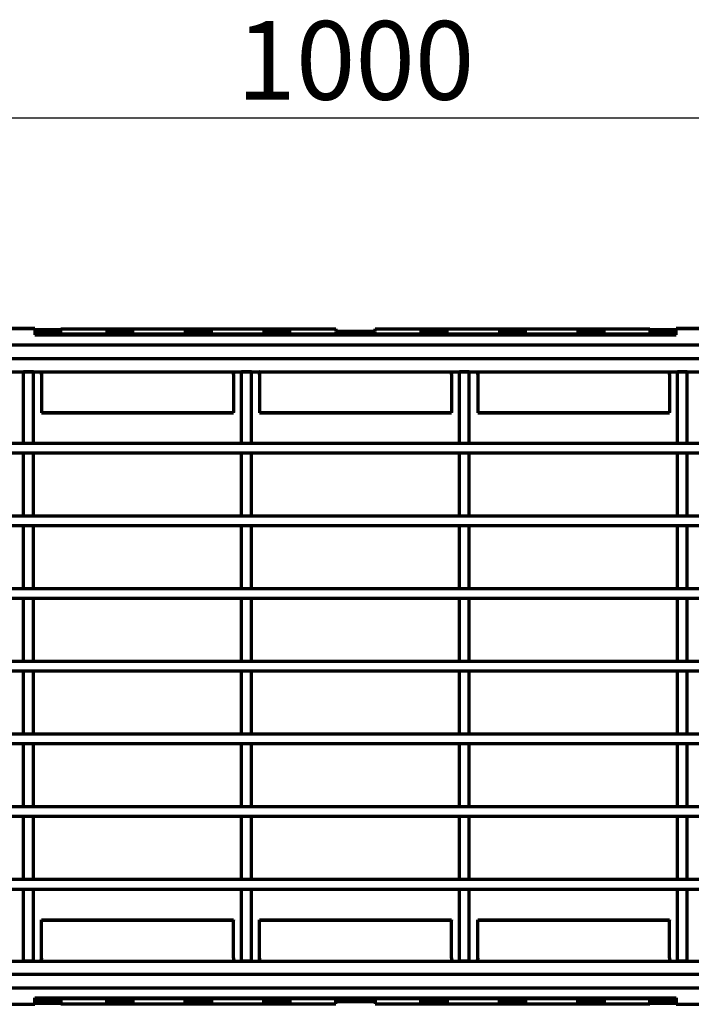
# Model space of a CAD drawing. Units: millimetres. Extents: x -11014 to 1049, y -4579 to -1115.
# Drawn here: x -2519 to -2314, y -2793 to -2492 of the extents above; entities that cross this region are included whole.
import ezdxf

# ---------------------------------------------------------------- set-up
doc = ezdxf.new("R2010")
doc.units = ezdxf.units.MM
doc.header["$LTSCALE"] = 2
doc.layers.add('-D1-[Secció i Contorns]', color=20, linetype='Continuous', lineweight=70)
doc.layers.add('_COTAS', color=10, linetype='Continuous', lineweight=50)
doc.layers.add('320678', color=7, linetype='Continuous')
doc.styles.add('DIN ACO', font='arial.ttf')
doc.dimstyles.new('ACO DIM BIGGER', dxfattribs={"dimtxt": 24, "dimasz": 20, "dimexe": 10, "dimexo": 5, "dimgap": 5, "dimtad": 1, "dimdec": 0, "dimzin": 9, "dimtxsty": 'DIN ACO', "dimcen": 3, "dimclrd": 157, "dimclre": 157, "dimclrt": 256, "dimadec": 0, "dimazin": 0, "dimtfac": 0.875, "dimtdec": 0, "dimtmove": 0, "dimatfit": 2, "dimfxl": 1, "dimtolj": 1, "dimlwd": 25, "dimlwe": 25, "dimarcsym": 0})

# ---------------------------------------------------------------- blocks, each defined once
blk = doc.blocks.new('*D108')
at = {"layer": '_COTAS', "color": 157, "lineweight": 25, "transparency": 16777216}
for p, q in [((-2916.16, -2581.46), (-2916.16, -2512.08)), ((-1916.16, -2581.46), (-1916.16, -2512.08)), ((-2901.16, -2522.08), (-1931.16, -2522.08))]:
    blk.add_line(p, q, dxfattribs=at)
at = {"layer": '_COTAS', "color": 157, "transparency": 16777216}
for points in [[(-2901.16, -2519.58), (-2901.16, -2524.58), (-2916.16, -2522.08)], [(-1931.16, -2519.58), (-1931.16, -2524.58), (-1916.16, -2522.08)]]:
    blk.add_solid(points, dxfattribs=at)
at = {"layer": 'Defpoints', "color": 0, "transparency": 16777216}
for p in [(-1916.16, -2522.08), (-2916.16, -2586.46), (-1916.16, -2586.46)]:
    blk.add_point(p, dxfattribs=at)
at = {"layer": '_COTAS', "transparency": 16777216, "insert": (-2416.16, -2492.57), "char_height": 24, "attachment_point": 2, "style": 'DIN ACO'}
blk.add_mtext('\\A1;1000', dxfattribs=at)
blk = doc.blocks.new('1085314-M_001_Top_view')
at = {"layer": '-D1-[Secció i Contorns]'}
for p, q in [((-61, 103.01), (-70, 103.01)), ((-70, 103.01), (-61, 103.01)), ((-61, 103.01), (-61, 102.84)), ((-61, 103.01), (-61, 103.01)), ((-61, 102.84), (-57, 102.84)), ((-61, 102.77), (-61, 102.35)), ((-57, 102.77), (-61, 102.77)), ((-61, 102.35), (-57, 102.35)), ((-57, 102.28), (-61, 102.28)), ((-61, 102.28), (-61, 102.03)), ((-57, 102.84), (-57, 102.96)), ((-57, 102.96), (-15, 102.96)), ((-57, 102.35), (-57, 102.77)), ((-57, 102.16), (-57, 102.28)), ((-50, 102.74), (-50, 102.39)), ((-46, 102.39), (-46, 102.74)), ((-38, 102.74), (-38, 102.39)), ((-34, 102.39), (-34, 102.74)), ((-26, 102.74), (-26, 102.39)), ((-22, 102.39), (-22, 102.74)), ((-15, 102.96), (-15, 102.59)), ((-15, 102.59), (-9, 102.59)), ((-9, 102.52), (-15, 102.52)), ((-15, 102.52), (-15, 102.16)), ((-9, 102.59), (-9, 102.96)), ((-9, 102.96), (33, 102.96)), ((-9, 102.16), (-9, 102.52)), ((-2, 102.74), (-2, 102.39)), ((2, 102.39), (2, 102.74)), ((10, 102.74), (10, 102.39)), ((14, 102.39), (14, 102.74)), ((22, 102.74), (22, 102.39)), ((26, 102.39), (26, 102.74)), ((33, 102.96), (33, 102.84)), ((33, 102.84), (37, 102.84)), ((33, 102.77), (33, 102.35)), ((37, 102.77), (33, 102.77)), ((33, 102.35), (37, 102.35)), ((37, 102.28), (33, 102.28)), ((33, 102.28), (33, 102.16)), ((46, 103.01), (37, 103.01)), ((37, 102.84), (37, 103.01)), ((37, 103.01), (37, 103.01)), ((37, 103.01), (46, 103.01)), ((37, 102.35), (37, 102.77)), ((37, 102.03), (37, 102.28)), ((-61, 102.03), (37, 102.03)), ((-15, 102.16), (-57, 102.16)), ((-57, 102.16), (-57, 102.03)), ((-15, 102.16), (-15, 102.03)), ((33, 102.16), (-9, 102.16)), ((-9, 102.16), (-9, 102.03)), ((33, 102.16), (33, 102.03)), ((-277, 100.5), (223, 100.5)), ((-262, 98.4), (238, 98.4)), ((-262, 96.4), (238, 96.4)), ((-61.2, 96.4), (-62.7, 96.4)), ((-62.7, 85.45), (-62.7, 96.4)), ((-61.2, 85.45), (-61.2, 96.4)), ((-27.9, 96.4), (-29.4, 96.4)), ((-29.4, 85.45), (-29.4, 96.4)), ((-27.9, 85.45), (-27.9, 96.4)), ((5.4, 96.4), (3.9, 96.4)), ((3.9, 85.45), (3.9, 96.4)), ((5.4, 85.45), (5.4, 96.4)), ((38.7, 96.4), (37.2, 96.4)), ((37.2, 85.45), (37.2, 96.4)), ((38.7, 85.45), (38.7, 96.4)), ((-59.97, 95.98), (-59.97, 90.18)), ((-30.64, 95.98), (-30.64, 90.18)), ((-26.64, 95.98), (-26.64, 90.18)), ((2.69, 95.98), (2.69, 90.18)), ((6.69, 95.98), (6.69, 90.18)), ((36.02, 95.98), (36.02, 90.18)), ((-59.97, 90.18), (-30.64, 90.18)), ((-59.97, 90.18), (-59.97, 90.12)), ((-59.97, 90.12), (-30.64, 90.12)), ((-30.64, 90.12), (-30.64, 90.18)), ((-26.64, 90.18), (2.69, 90.18)), ((-26.64, 90.18), (-26.64, 90.12)), ((-26.64, 90.12), (2.69, 90.12)), ((2.69, 90.12), (2.69, 90.18)), ((6.69, 90.18), (36.02, 90.18)), ((6.69, 90.18), (6.69, 90.12)), ((6.69, 90.12), (36.02, 90.12)), ((36.02, 90.12), (36.02, 90.18)), ((238, 85.45), (-262, 85.45)), ((-61.2, 85.45), (-62.7, 85.45)), ((-27.9, 85.45), (-29.4, 85.45)), ((5.4, 85.45), (3.9, 85.45)), ((38.7, 85.45), (37.2, 85.45)), ((238, 83.95), (-262, 83.95)), ((-61.2, 83.95), (-62.7, 83.95)), ((-62.7, 74.35), (-62.7, 83.95)), ((-61.2, 74.35), (-61.2, 83.95)), ((-27.9, 83.95), (-29.4, 83.95)), ((-29.4, 74.35), (-29.4, 83.95)), ((-27.9, 74.35), (-27.9, 83.95)), ((5.4, 83.95), (3.9, 83.95)), ((3.9, 74.35), (3.9, 83.95)), ((5.4, 74.35), (5.4, 83.95)), ((38.7, 83.95), (37.2, 83.95)), ((37.2, 74.35), (37.2, 83.95)), ((38.7, 74.35), (38.7, 83.95)), ((238, 74.35), (-262, 74.35)), ((-61.2, 74.35), (-62.7, 74.35)), ((-27.9, 74.35), (-29.4, 74.35)), ((5.4, 74.35), (3.9, 74.35)), ((38.7, 74.35), (37.2, 74.35)), ((238, 72.85), (-262, 72.85)), ((-61.2, 72.85), (-62.7, 72.85)), ((-62.7, 63.25), (-62.7, 72.85)), ((-61.2, 63.25), (-61.2, 72.85)), ((-27.9, 72.85), (-29.4, 72.85)), ((-29.4, 63.25), (-29.4, 72.85)), ((-27.9, 63.25), (-27.9, 72.85)), ((5.4, 72.85), (3.9, 72.85)), ((3.9, 63.25), (3.9, 72.85)), ((5.4, 63.25), (5.4, 72.85)), ((38.7, 72.85), (37.2, 72.85)), ((37.2, 63.25), (37.2, 72.85)), ((38.7, 63.25), (38.7, 72.85)), ((238, 63.25), (-262, 63.25)), ((-61.2, 63.25), (-62.7, 63.25)), ((-27.9, 63.25), (-29.4, 63.25)), ((5.4, 63.25), (3.9, 63.25)), ((38.7, 63.25), (37.2, 63.25)), ((238, 61.75), (-262, 61.75)), ((-61.2, 61.75), (-62.7, 61.75)), ((-62.7, 52.15), (-62.7, 61.75)), ((-61.2, 52.15), (-61.2, 61.75)), ((-27.9, 61.75), (-29.4, 61.75)), ((-29.4, 52.15), (-29.4, 61.75)), ((-27.9, 52.15), (-27.9, 61.75)), ((5.4, 61.75), (3.9, 61.75)), ((3.9, 52.15), (3.9, 61.75)), ((5.4, 52.15), (5.4, 61.75)), ((38.7, 61.75), (37.2, 61.75)), ((37.2, 52.15), (37.2, 61.75)), ((38.7, 52.15), (38.7, 61.75)), ((238, 52.15), (-262, 52.15)), ((-61.2, 52.15), (-62.7, 52.15)), ((-27.9, 52.15), (-29.4, 52.15)), ((5.4, 52.15), (3.9, 52.15)), ((38.7, 52.15), (37.2, 52.15)), ((238, 50.65), (-262, 50.65)), ((-61.2, 50.65), (-62.7, 50.65)), ((-62.7, 41.05), (-62.7, 50.65)), ((-61.2, 41.05), (-61.2, 50.65)), ((-27.9, 50.65), (-29.4, 50.65)), ((-29.4, 41.05), (-29.4, 50.65)), ((-27.9, 41.05), (-27.9, 50.65)), ((5.4, 50.65), (3.9, 50.65)), ((3.9, 41.05), (3.9, 50.65)), ((5.4, 41.05), (5.4, 50.65)), ((38.7, 50.65), (37.2, 50.65)), ((37.2, 41.05), (37.2, 50.65)), ((38.7, 41.05), (38.7, 50.65)), ((238, 41.05), (-262, 41.05)), ((-61.2, 41.05), (-62.7, 41.05)), ((-27.9, 41.05), (-29.4, 41.05)), ((5.4, 41.05), (3.9, 41.05)), ((38.7, 41.05), (37.2, 41.05)), ((238, 39.55), (-262, 39.55)), ((-61.2, 39.55), (-62.7, 39.55)), ((-62.7, 29.95), (-62.7, 39.55)), ((-61.2, 29.95), (-61.2, 39.55)), ((-27.9, 39.55), (-29.4, 39.55)), ((-29.4, 29.95), (-29.4, 39.55)), ((-27.9, 29.95), (-27.9, 39.55)), ((5.4, 39.55), (3.9, 39.55)), ((3.9, 29.95), (3.9, 39.55)), ((5.4, 29.95), (5.4, 39.55)), ((38.7, 39.55), (37.2, 39.55)), ((37.2, 29.95), (37.2, 39.55)), ((38.7, 29.95), (38.7, 39.55)), ((170.5, 29.95), (-262, 29.95)), ((-61.2, 29.95), (-62.7, 29.95)), ((-27.9, 29.95), (-29.4, 29.95)), ((5.4, 29.95), (3.9, 29.95)), ((38.7, 29.95), (37.2, 29.95)), ((170.5, 28.45), (-262, 28.45)), ((-61.2, 28.45), (-62.7, 28.45)), ((-62.7, 18.85), (-62.7, 28.45)), ((-61.2, 18.85), (-61.2, 28.45)), ((-27.9, 28.45), (-29.4, 28.45)), ((-29.4, 18.85), (-29.4, 28.45)), ((-27.9, 18.85), (-27.9, 28.45)), ((5.4, 28.45), (3.9, 28.45)), ((3.9, 18.85), (3.9, 28.45)), ((5.4, 18.85), (5.4, 28.45)), ((38.7, 28.45), (37.2, 28.45)), ((37.2, 18.85), (37.2, 28.45)), ((38.7, 18.85), (38.7, 28.45)), ((170.5, 18.85), (-262, 18.85)), ((-61.2, 18.85), (-62.7, 18.85)), ((-27.9, 18.85), (-29.4, 18.85)), ((5.4, 18.85), (3.9, 18.85)), ((38.7, 18.85), (37.2, 18.85)), ((170.5, 17.35), (-262, 17.35)), ((-61.2, 17.35), (-62.7, 17.35)), ((-62.7, 6.4), (-62.7, 17.35)), ((-61.2, 6.4), (-61.2, 17.35)), ((-27.9, 17.35), (-29.4, 17.35)), ((-29.4, 6.4), (-29.4, 17.35)), ((-27.9, 6.4), (-27.9, 17.35)), ((5.4, 17.35), (3.9, 17.35)), ((3.9, 6.4), (3.9, 17.35)), ((5.4, 6.4), (5.4, 17.35)), ((38.7, 17.35), (37.2, 17.35)), ((37.2, 6.4), (37.2, 17.35)), ((38.7, 6.4), (38.7, 17.35)), ((-59.97, 12.63), (-59.97, 12.68)), ((-59.97, 12.68), (-30.64, 12.68)), ((-59.97, 12.63), (-30.64, 12.63)), ((-59.97, 6.83), (-59.97, 12.63)), ((-30.64, 12.68), (-30.64, 12.63)), ((-30.64, 6.83), (-30.64, 12.63)), ((-26.64, 12.63), (-26.64, 12.68)), ((-26.64, 12.68), (2.69, 12.68)), ((-26.64, 12.63), (2.69, 12.63)), ((-26.64, 6.83), (-26.64, 12.63)), ((2.69, 12.68), (2.69, 12.63)), ((2.69, 6.83), (2.69, 12.63)), ((6.69, 12.63), (6.69, 12.68)), ((6.69, 12.68), (36.02, 12.68)), ((6.69, 12.63), (36.02, 12.63)), ((6.69, 6.83), (6.69, 12.63)), ((36.02, 12.68), (36.02, 12.63)), ((36.02, 6.83), (36.02, 12.63)), ((-262, 6.4), (238, 6.4)), ((-61.2, 6.4), (-62.7, 6.4)), ((-27.9, 6.4), (-29.4, 6.4)), ((5.4, 6.4), (3.9, 6.4)), ((38.7, 6.4), (37.2, 6.4)), ((-262, 4.4), (238, 4.4)), ((-277, 2.3), (223, 2.3)), ((-61, 0.77), (37, 0.77)), ((-61, 0.53), (-61, 0.77)), ((-57, 0.53), (-61, 0.53)), ((-61, 0.46), (-57, 0.46)), ((-61, 0.04), (-61, 0.46)), ((-57, 0.04), (-61, 0.04)), ((-57, 0.65), (-57, 0.77)), ((-57, 0.65), (-57, 0.53)), ((-15, 0.65), (-57, 0.65)), ((-57, 0.46), (-57, 0.04)), ((-50, 0.07), (-50, 0.42)), ((-46, 0.42), (-46, 0.07)), ((-38, 0.07), (-38, 0.42)), ((-34, 0.42), (-34, 0.07)), ((-26, 0.07), (-26, 0.42)), ((-22, 0.42), (-22, 0.07)), ((-15, 0.65), (-15, 0.77)), ((-15, 0.28), (-15, 0.65)), ((-9, 0.28), (-15, 0.28)), ((-15, 0.21), (-9, 0.21)), ((-15, -0.15), (-15, 0.21)), ((-9, 0.65), (-9, 0.77)), ((-9, 0.65), (-9, 0.28)), ((33, 0.65), (-9, 0.65)), ((-9, 0.21), (-9, -0.15)), ((-2, 0.07), (-2, 0.42)), ((2, 0.42), (2, 0.07)), ((10, 0.07), (10, 0.42)), ((14, 0.42), (14, 0.07)), ((22, 0.07), (22, 0.42)), ((26, 0.42), (26, 0.07)), ((33, 0.65), (33, 0.77)), ((33, 0.53), (33, 0.65)), ((37, 0.53), (33, 0.53)), ((33, 0.46), (37, 0.46)), ((33, 0.04), (33, 0.46)), ((37, 0.04), (33, 0.04)), ((37, 0.77), (37, 0.53)), ((37, 0.46), (37, 0.04)), ((-70, -0.21), (-61, -0.21)), ((-70, -0.21), (-61, -0.21)), ((-61, -0.03), (-57, -0.03)), ((-61, -0.21), (-61, -0.03)), ((-61, -0.21), (-61, -0.21)), ((-57, -0.03), (-57, -0.15)), ((-57, -0.15), (-15, -0.15)), ((-9, -0.15), (33, -0.15)), ((33, -0.03), (37, -0.03)), ((33, -0.15), (33, -0.03)), ((37, -0.03), (37, -0.21)), ((37, -0.21), (46, -0.21)), ((37, -0.21), (37, -0.21)), ((37, -0.21), (46, -0.21))]:
    blk.add_line(p, q, dxfattribs=at)
at = {"layer": '-D1-[Secció i Contorns]', "flags": 128}
for points in [[(-60.03, 96.4), (-60.01, 96.31), (-59.97, 95.92)], [(-59.97, 95.98), (-60.01, 96.37), (-60.02, 96.4)], [(-30.64, 95.98), (-30.6, 96.37), (-30.59, 96.4)], [(-30.64, 95.92), (-30.6, 96.31), (-30.58, 96.4)], [(-26.7, 96.4), (-26.68, 96.31), (-26.64, 95.92)], [(-26.64, 95.98), (-26.68, 96.37), (-26.69, 96.4)], [(2.69, 95.98), (2.73, 96.37), (2.74, 96.4)], [(2.69, 95.92), (2.73, 96.31), (2.75, 96.4)], [(6.63, 96.4), (6.65, 96.31), (6.69, 95.92)], [(6.69, 95.98), (6.65, 96.37), (6.64, 96.4)], [(36.02, 95.98), (36.06, 96.37), (36.07, 96.4)], [(36.02, 95.92), (36.06, 96.31), (36.08, 96.4)], [(-60.03, 6.4), (-60.01, 6.49), (-59.97, 6.88)], [(-59.97, 6.83), (-60.01, 6.44), (-60.02, 6.4)], [(-30.64, 6.88), (-30.6, 6.49), (-30.58, 6.4)], [(-30.64, 6.83), (-30.6, 6.44), (-30.59, 6.4)], [(-26.7, 6.4), (-26.68, 6.49), (-26.64, 6.88)], [(-26.64, 6.83), (-26.68, 6.44), (-26.69, 6.4)], [(2.69, 6.88), (2.73, 6.49), (2.75, 6.4)], [(2.69, 6.83), (2.73, 6.44), (2.74, 6.4)], [(6.63, 6.4), (6.65, 6.49), (6.69, 6.88)], [(6.69, 6.83), (6.65, 6.44), (6.64, 6.4)], [(36.02, 6.88), (36.06, 6.49), (36.08, 6.4)], [(36.02, 6.83), (36.06, 6.44), (36.07, 6.4)]]:
    blk.add_lwpolyline(points, dxfattribs=at)
at = {"layer": '-D1-[Secció i Contorns]'}
for centre, start_param, end_param in [((-48, 102.74), 0, 3.141593), ((-48, 102.39), 3.141593, 6.283185), ((-36, 102.74), 0, 3.141593), ((-36, 102.39), 3.141593, 6.283185), ((-24, 102.74), 0, 3.141593), ((-24, 102.39), 3.141593, 6.283185), ((0, 102.74), 0, 3.141593), ((0, 102.39), 3.141593, 6.283185), ((12, 102.74), 0, 3.141593), ((12, 102.39), 3.141593, 6.283185), ((24, 102.74), 0, 3.141593), ((24, 102.39), 3.141593, 6.283185), ((-48, 0.42), 0, 3.141593), ((-48, 0.07), 3.141593, 6.283185), ((-36, 0.42), 0, 3.141593), ((-36, 0.07), 3.141593, 6.283185), ((-24, 0.42), 0, 3.141593), ((-24, 0.07), 3.141593, 6.283185), ((0, 0.42), 0, 3.141593), ((0, 0.07), 3.141593, 6.283185), ((12, 0.42), 0, 3.141593), ((12, 0.07), 3.141593, 6.283185), ((24, 0.42), 0, 3.141593), ((24, 0.07), 3.141593, 6.283185)]:
    blk.add_ellipse(centre, major_axis=(2, 0), ratio=0.034921, start_param=start_param, end_param=end_param, dxfattribs=at)

msp = doc.modelspace()

# ---------------------------------------------------------------- block references
at = {"layer": '320678', "xscale": 2, "yscale": 2, "zscale": 2}
msp.add_blockref('1085314-M_001_Top_view', (-2392.16, -2792.48), dxfattribs=at)

# ---------------------------------------------------------------- dimensions: what is measured, and where the dimension line sits
at = {"layer": '_COTAS'}
dim = msp.add_linear_dim(base=(-1916.16, -2522.08), p1=(-2916.16, -2586.46), p2=(-1916.16, -2586.46), dimstyle='ACO DIM BIGGER', override={"dimasz": 15}, dxfattribs=at)
dim.commit()
dim.dimension.update_dxf_attribs({"geometry": '*D108', "text_midpoint": (-2416.16, -2522.08), "dimtype": 160})

doc.saveas('drawing.dxf')
